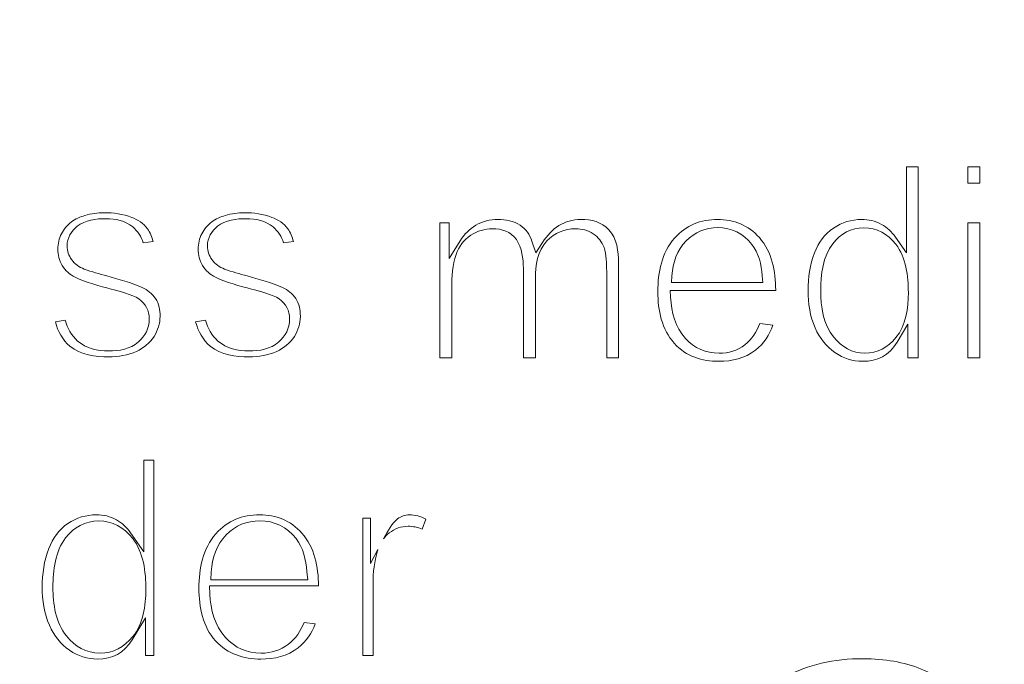
# Model space of a CAD drawing. Units: millimetres. Extents: x -361 to 496, y -547 to 467.
# Drawn here: x -149 to -141, y -411 to -405 of the extents above; entities that cross this region are included whole.
import ezdxf

# ---------------------------------------------------------------- set-up
doc = ezdxf.new("R2010")
doc.units = ezdxf.units.MM
doc.header["$MEASUREMENT"] = 0

msp = doc.modelspace()

# ---------------------------------------------------------------- linework, layer by layer
at = {"lineweight": 25}
for points, knots in [([(-101.9489, -447.8603), (-101.9489, -447.8603), (-101.9489, -383.0469), (-101.9489, -383.0469), (-101.9489, -383.0469), (-101.9489, -383.0469), (-104.7769, -380.219), (-104.7769, -380.219), (-104.7769, -380.219), (-104.7769, -380.219), (-169.5195, -380.219), (-169.5195, -380.219), (-169.5195, -380.219), (-169.5195, -380.219), (-172.3803, -383.0798), (-172.3803, -383.0798), (-172.3803, -383.0798), (-172.3803, -383.0798), (-172.3802, -447.8165), (-172.3802, -447.8165), (-172.3802, -447.8165), (-172.3802, -447.8165), (-169.5523, -450.6445), (-169.5523, -450.6445), (-169.5523, -450.6445), (-169.5523, -450.6445), (-104.733, -450.6444), (-104.733, -450.6444), (-104.733, -450.6444), (-104.733, -450.6444), (-101.9489, -447.8603), (-101.9489, -447.8603)], [0, 0, 0, 0, 0.111111, 0.111111, 0.111111, 0.111111, 0.222222, 0.222222, 0.222222, 0.222222, 0.333333, 0.333333, 0.333333, 0.333333, 0.444444, 0.444444, 0.444444, 0.444444, 0.555556, 0.555556, 0.555556, 0.555556, 0.666667, 0.666667, 0.666667, 0.666667, 0.777778, 0.777778, 0.777778, 0.777778, 1, 1, 1, 1]), ([(-160.2644, -428.0709), (-160.2644, -428.0709), (-160.3505, -427.863), (-160.3505, -427.863), (-160.3505, -427.863), (-160.3505, -427.863), (-160.4111, -427.5942), (-160.4111, -427.5942), (-160.4111, -427.5942), (-160.4111, -427.5942), (-160.4415, -427.3161), (-160.4415, -427.3161), (-160.4415, -427.3161), (-160.4415, -427.3161), (-160.4415, -427.0565), (-160.4415, -427.0565), (-160.4415, -427.0565), (-160.4415, -427.0565), (-160.4415, -403.8438), (-160.4415, -403.8438), (-160.4415, -403.8438), (-160.4415, -403.8438), (-160.4415, -403.5848), (-160.4415, -403.5848), (-160.4415, -403.5848), (-160.4415, -403.5848), (-160.4207, -403.3154), (-160.4207, -403.3154), (-160.4207, -403.3154), (-160.4207, -403.3154), (-160.3585, -403.0772), (-160.3585, -403.0772), (-160.3585, -403.0772), (-160.3585, -403.0772), (-160.2962, -402.8807), (-160.2962, -402.8807), (-160.2962, -402.8807), (-160.2962, -402.8807), (-160.1923, -402.6729), (-160.1923, -402.6729), (-160.1923, -402.6729), (-160.1923, -402.6729), (-160.0627, -402.4914), (-160.0627, -402.4914), (-160.0627, -402.4914), (-160.0627, -402.4914), (-159.8344, -402.2425), (-159.8344, -402.2425), (-159.8344, -402.2425), (-159.8344, -402.2425), (-149.8888, -392.2969), (-149.8888, -392.2969), (-149.8888, -392.2969), (-149.8888, -392.2969), (-149.6683, -392.089), (-149.6683, -392.089), (-149.6683, -392.089), (-149.6683, -392.089), (-149.4604, -391.9567), (-149.4604, -391.9567), (-149.4604, -391.9567), (-149.4604, -391.9567), (-149.2637, -391.8483), (-149.2637, -391.8483), (-149.2637, -391.8483), (-149.2637, -391.8483), (-149.0622, -391.7728), (-149.0622, -391.7728), (-149.0622, -391.7728), (-149.0622, -391.7728), (-148.7976, -391.7224), (-148.7976, -391.7224), (-148.7976, -391.7224), (-148.7976, -391.7224), (-148.5708, -391.6972), (-148.5708, -391.6972), (-148.5708, -391.6972), (-148.5708, -391.6972), (-123.7155, -391.6971), (-123.7155, -391.6971), (-123.7155, -391.6971), (-123.7155, -391.6971), (-121.6808, -391.709), (-121.6808, -391.709), (-121.6808, -391.709), (-121.6808, -391.709), (-119.6382, -391.8835), (-119.6382, -391.8835), (-119.6382, -391.8835), (-119.6382, -391.8835), (-118.3607, -392.1966), (-118.3607, -392.1966), (-118.3607, -392.1966), (-118.3607, -392.1966), (-117.2207, -392.69), (-117.2207, -392.69), (-117.2207, -392.69), (-117.2207, -392.69), (-116.1913, -393.3728), (-116.1913, -393.3728), (-116.1913, -393.3728), (-116.1913, -393.3728), (-115.0343, -394.4148), (-115.0343, -394.4148), (-115.0343, -394.4148), (-115.0343, -394.4148), (-114.1782, -395.533), (-114.1782, -395.533), (-114.1782, -395.533), (-114.1782, -395.533), (-113.4094, -397.0652), (-113.4094, -397.0652), (-113.4094, -397.0652), (-113.4094, -397.0652), (-112.9776, -398.8416), (-112.9776, -398.8416), (-112.9776, -398.8416), (-112.9776, -398.8416), (-112.8734, -400.6456), (-112.8734, -400.6456), (-112.8734, -400.6456), (-112.8734, -400.6456), (-112.8608, -402.5518), (-112.8608, -402.5518), (-112.8608, -402.5518), (-112.8608, -402.5518), (-112.8608, -427.5421), (-112.8608, -427.5421), (-112.8608, -427.5421), (-112.8608, -427.5421), (-112.8608, -427.6285), (-112.8608, -427.6285), (-112.8608, -427.6285), (-112.8608, -427.6285), (-112.8608, -427.7186), (-112.8608, -427.7186), (-112.8608, -427.7186), (-112.8608, -427.7186), (-112.8701, -427.8195), (-112.8701, -427.8195), (-112.8701, -427.8195), (-112.8701, -427.8195), (-112.884, -427.917), (-112.884, -427.917), (-112.884, -427.917), (-112.884, -427.917), (-112.899, -427.9932), (-112.899, -427.9932), (-112.899, -427.9932), (-112.899, -427.9932), (-112.9199, -428.0731), (-112.9199, -428.0731), (-112.9199, -428.0731), (-112.9199, -428.0731), (-112.9443, -428.1632), (-112.9443, -428.1632), (-112.9443, -428.1632), (-112.9443, -428.1632), (-112.9721, -428.2601), (-112.9721, -428.2601), (-112.9721, -428.2601), (-112.9721, -428.2601), (-113.0035, -428.3332), (-113.0035, -428.3332), (-113.0035, -428.3332), (-113.0035, -428.3332), (-113.0461, -428.4211), (-113.0461, -428.4211), (-113.0461, -428.4211), (-113.0461, -428.4211), (-113.0817, -428.4985), (-113.0817, -428.4985), (-113.0817, -428.4985), (-113.0817, -428.4985), (-113.1351, -428.5971), (-113.1351, -428.5971), (-113.1351, -428.5971), (-113.1351, -428.5971), (-113.2007, -428.6939), (-113.2007, -428.6939), (-113.2007, -428.6939), (-113.2007, -428.6939), (-113.266, -428.7767), (-113.266, -428.7767), (-113.266, -428.7767), (-113.266, -428.7767), (-113.3362, -428.8572), (-113.3362, -428.8572), (-113.3362, -428.8572), (-113.3362, -428.8572), (-113.4138, -428.9348), (-113.4138, -428.9348), (-113.4138, -428.9348), (-113.4138, -428.9348), (-123.2151, -438.7361), (-123.2151, -438.7361), (-123.2151, -438.7361), (-123.2151, -438.7361), (-123.3225, -438.839), (-123.3225, -438.839), (-123.3225, -438.839), (-123.3225, -438.839), (-123.4274, -438.9212), (-123.4274, -438.9212), (-123.4274, -438.9212), (-123.4274, -438.9212), (-123.5413, -438.9987), (-123.5413, -438.9987), (-123.5413, -438.9987), (-123.5413, -438.9987), (-123.6644, -439.065), (-123.6644, -439.065), (-123.6644, -439.065), (-123.6644, -439.065), (-123.7437, -439.1056), (-123.7437, -439.1056), (-123.7437, -439.1056), (-123.7437, -439.1056), (-123.8041, -439.1319), (-123.8041, -439.1319), (-123.8041, -439.1319), (-123.8041, -439.1319), (-123.9011, -439.1683), (-123.9011, -439.1683), (-123.9011, -439.1683), (-123.9011, -439.1683), (-124.0112, -439.2024), (-124.0112, -439.2024), (-124.0112, -439.2024), (-124.0112, -439.2024), (-124.1145, -439.232), (-124.1145, -439.232), (-124.1145, -439.232), (-124.1145, -439.232), (-124.2457, -439.2569), (-124.2457, -439.2569), (-124.2457, -439.2569), (-124.2457, -439.2569), (-124.3415, -439.2683), (-124.3415, -439.2683), (-124.3415, -439.2683), (-124.3415, -439.2683), (-124.4397, -439.2752), (-124.4397, -439.2752), (-124.4397, -439.2752), (-124.4397, -439.2752), (-124.5449, -439.2797), (-124.5449, -439.2797), (-124.5449, -439.2797), (-124.5449, -439.2797), (-148.5691, -439.2797), (-148.5691, -439.2797), (-148.5691, -439.2797), (-148.5691, -439.2797), (-148.6857, -439.2623), (-148.6857, -439.2623), (-148.6857, -439.2623), (-148.6857, -439.2623), (-148.7871, -439.2484), (-148.7871, -439.2484), (-148.7871, -439.2484), (-148.7871, -439.2484), (-148.8806, -439.231), (-148.8806, -439.231), (-148.8806, -439.231), (-148.8806, -439.231), (-148.9764, -439.2032), (-148.9764, -439.2032), (-148.9764, -439.2032), (-148.9764, -439.2032), (-149.0682, -439.1788), (-149.0682, -439.1788), (-149.0682, -439.1788), (-149.0682, -439.1788), (-149.1626, -439.144), (-149.1626, -439.144), (-149.1626, -439.144), (-149.1626, -439.144), (-149.2879, -439.0886), (-149.2879, -439.0886), (-149.2879, -439.0886), (-149.2879, -439.0886), (-149.3684, -439.0463), (-149.3684, -439.0463), (-149.3684, -439.0463), (-149.3684, -439.0463), (-149.4489, -439.0005), (-149.4489, -439.0005), (-149.4489, -439.0005), (-149.4489, -439.0005), (-149.5818, -438.913), (-149.5818, -438.913), (-149.5818, -438.913), (-149.5818, -438.913), (-149.6856, -438.8371), (-149.6856, -438.8371), (-149.6856, -438.8371), (-149.6856, -438.8371), (-159.6894, -428.8332), (-159.6894, -428.8332), (-159.6894, -428.8332), (-159.6894, -428.8332), (-159.8838, -428.6337), (-159.8838, -428.6337), (-159.8838, -428.6337), (-159.8838, -428.6337), (-160.0538, -428.4334), (-160.0538, -428.4334), (-160.0538, -428.4334), (-160.0538, -428.4334), (-160.1745, -428.2573), (-160.1745, -428.2573), (-160.1745, -428.2573), (-160.1745, -428.2573), (-160.2644, -428.0709), (-160.2644, -428.0709)], [0, 0, 0, 0, 0.0125, 0.0125, 0.0125, 0.0125, 0.025, 0.025, 0.025, 0.025, 0.0375, 0.0375, 0.0375, 0.0375, 0.05, 0.05, 0.05, 0.05, 0.0625, 0.0625, 0.0625, 0.0625, 0.075, 0.075, 0.075, 0.075, 0.0875, 0.0875, 0.0875, 0.0875, 0.1, 0.1, 0.1, 0.1, 0.1125, 0.1125, 0.1125, 0.1125, 0.125, 0.125, 0.125, 0.125, 0.1375, 0.1375, 0.1375, 0.1375, 0.15, 0.15, 0.15, 0.15, 0.1625, 0.1625, 0.1625, 0.1625, 0.175, 0.175, 0.175, 0.175, 0.1875, 0.1875, 0.1875, 0.1875, 0.2, 0.2, 0.2, 0.2, 0.2125, 0.2125, 0.2125, 0.2125, 0.225, 0.225, 0.225, 0.225, 0.2375, 0.2375, 0.2375, 0.2375, 0.25, 0.25, 0.25, 0.25, 0.2625, 0.2625, 0.2625, 0.2625, 0.275, 0.275, 0.275, 0.275, 0.2875, 0.2875, 0.2875, 0.2875, 0.3, 0.3, 0.3, 0.3, 0.3125, 0.3125, 0.3125, 0.3125, 0.325, 0.325, 0.325, 0.325, 0.3375, 0.3375, 0.3375, 0.3375, 0.35, 0.35, 0.35, 0.35, 0.3625, 0.3625, 0.3625, 0.3625, 0.375, 0.375, 0.375, 0.375, 0.3875, 0.3875, 0.3875, 0.3875, 0.4, 0.4, 0.4, 0.4, 0.4125, 0.4125, 0.4125, 0.4125, 0.425, 0.425, 0.425, 0.425, 0.4375, 0.4375, 0.4375, 0.4375, 0.45, 0.45, 0.45, 0.45, 0.4625, 0.4625, 0.4625, 0.4625, 0.475, 0.475, 0.475, 0.475, 0.4875, 0.4875, 0.4875, 0.4875, 0.5, 0.5, 0.5, 0.5, 0.5125, 0.5125, 0.5125, 0.5125, 0.525, 0.525, 0.525, 0.525, 0.5375, 0.5375, 0.5375, 0.5375, 0.55, 0.55, 0.55, 0.55, 0.5625, 0.5625, 0.5625, 0.5625, 0.575, 0.575, 0.575, 0.575, 0.5875, 0.5875, 0.5875, 0.5875, 0.6, 0.6, 0.6, 0.6, 0.6125, 0.6125, 0.6125, 0.6125, 0.625, 0.625, 0.625, 0.625, 0.6375, 0.6375, 0.6375, 0.6375, 0.65, 0.65, 0.65, 0.65, 0.6625, 0.6625, 0.6625, 0.6625, 0.675, 0.675, 0.675, 0.675, 0.6875, 0.6875, 0.6875, 0.6875, 0.7, 0.7, 0.7, 0.7, 0.7125, 0.7125, 0.7125, 0.7125, 0.725, 0.725, 0.725, 0.725, 0.7375, 0.7375, 0.7375, 0.7375, 0.75, 0.75, 0.75, 0.75, 0.7625, 0.7625, 0.7625, 0.7625, 0.775, 0.775, 0.775, 0.775, 0.7875, 0.7875, 0.7875, 0.7875, 0.8, 0.8, 0.8, 0.8, 0.8125, 0.8125, 0.8125, 0.8125, 0.825, 0.825, 0.825, 0.825, 0.8375, 0.8375, 0.8375, 0.8375, 0.85, 0.85, 0.85, 0.85, 0.8625, 0.8625, 0.8625, 0.8625, 0.875, 0.875, 0.875, 0.875, 0.8875, 0.8875, 0.8875, 0.8875, 0.9, 0.9, 0.9, 0.9, 0.9125, 0.9125, 0.9125, 0.9125, 0.925, 0.925, 0.925, 0.925, 0.9375, 0.9375, 0.9375, 0.9375, 0.95, 0.95, 0.95, 0.95, 0.9625, 0.9625, 0.9625, 0.9625, 0.975, 0.975, 0.975, 0.975, 1, 1, 1, 1])]:
    msp.add_open_spline(points, degree=3, knots=knots, dxfattribs=at)
at = {"lineweight": 9}
for points, knots in [([(-141.5309, -408.0631), (-141.5309, -408.0631), (-141.4474, -408.0631), (-141.4474, -408.0631), (-141.4474, -408.0631), (-141.4474, -408.0631), (-141.4474, -406.5077), (-141.4474, -406.5077), (-141.4474, -406.5077), (-141.4474, -406.5077), (-141.5438, -406.5077), (-141.5438, -406.5077), (-141.5438, -406.5077), (-141.5438, -406.5077), (-141.5438, -407.2072), (-141.5438, -407.2072), (-141.5438, -407.2072), (-141.5438, -407.2072), (-141.6308, -407.0811), (-141.6308, -407.0811), (-141.6308, -407.0811), (-141.6614, -407.0369), (-141.7004, -407.0026), (-141.7463, -406.9768), (-141.7463, -406.9768), (-141.7961, -406.9485), (-141.8509, -406.9369), (-141.9072, -406.9369), (-141.9072, -406.9369), (-141.9903, -406.9369), (-142.0669, -406.9594), (-142.1365, -407.0071), (-142.1365, -407.0071), (-142.2083, -407.0558), (-142.2571, -407.1254), (-142.2895, -407.2079), (-142.2895, -407.2079), (-142.3273, -407.3055), (-142.3429, -407.4097), (-142.3429, -407.5147), (-142.3429, -407.5147), (-142.3429, -407.6195), (-142.3269, -407.7238), (-142.2845, -407.8192), (-142.2845, -407.8192), (-142.2481, -407.901), (-142.1961, -407.9698), (-142.1238, -408.0194), (-142.1238, -408.0194), (-142.0553, -408.0667), (-141.9807, -408.0902), (-141.8988, -408.0902), (-141.8988, -408.0902), (-141.778, -408.0902), (-141.6849, -408.0425), (-141.6196, -407.9349), (-141.6196, -407.9349), (-141.6196, -407.9349), (-141.5309, -407.789), (-141.5309, -407.789), (-141.5309, -407.789), (-141.5309, -407.789), (-141.5309, -408.0631), (-141.5309, -408.0631)], [0, 0, 0, 0, 0.058824, 0.058824, 0.058824, 0.058824, 0.117647, 0.117647, 0.117647, 0.117647, 0.176471, 0.176471, 0.176471, 0.176471, 0.235294, 0.235294, 0.235294, 0.235294, 0.294118, 0.294118, 0.294118, 0.294118, 0.352941, 0.352941, 0.352941, 0.352941, 0.411765, 0.411765, 0.411765, 0.411765, 0.470588, 0.470588, 0.470588, 0.470588, 0.529412, 0.529412, 0.529412, 0.529412, 0.588235, 0.588235, 0.588235, 0.588235, 0.647059, 0.647059, 0.647059, 0.647059, 0.705882, 0.705882, 0.705882, 0.705882, 0.764706, 0.764706, 0.764706, 0.764706, 0.823529, 0.823529, 0.823529, 0.823529, 0.882353, 0.882353, 0.882353, 0.882353, 1, 1, 1, 1]), ([(-141.0453, -406.6408), (-141.0453, -406.6408), (-140.9475, -406.6408), (-140.9475, -406.6408), (-140.9475, -406.6408), (-140.9475, -406.6408), (-140.9475, -406.5077), (-140.9475, -406.5077), (-140.9475, -406.5077), (-140.9475, -406.5077), (-141.0453, -406.5077), (-141.0453, -406.5077), (-141.0453, -406.5077), (-141.0453, -406.5077), (-141.0453, -406.6408), (-141.0453, -406.6408)], [0, 0, 0, 0, 0.2, 0.2, 0.2, 0.2, 0.4, 0.4, 0.4, 0.4, 0.6, 0.6, 0.6, 0.6, 1, 1, 1, 1]), ([(-148.4614, -407.7692), (-148.4405, -407.846), (-148.404, -407.9161), (-148.3424, -407.9674), (-148.3424, -407.9674), (-148.2573, -408.0382), (-148.1326, -408.0544), (-148.0275, -408.0544), (-148.0275, -408.0544), (-147.9503, -408.0544), (-147.8731, -408.0419), (-147.802, -408.009), (-147.802, -408.009), (-147.744, -407.9823), (-147.694, -407.9438), (-147.6589, -407.8882), (-147.6589, -407.8882), (-147.6276, -407.8381), (-147.61, -407.7841), (-147.61, -407.7241), (-147.61, -407.7241), (-147.61, -407.6731), (-147.6192, -407.6222), (-147.6473, -407.5797), (-147.6473, -407.5797), (-147.6743, -407.5389), (-147.711, -407.5102), (-147.7545, -407.4908), (-147.7545, -407.4908), (-147.8413, -407.4511), (-147.9514, -407.4217), (-148.043, -407.396), (-148.043, -407.396), (-148.1016, -407.3793), (-148.1677, -407.3625), (-148.2247, -407.341), (-148.2247, -407.341), (-148.2247, -407.341), (-148.226, -407.3405), (-148.226, -407.3405), (-148.226, -407.3405), (-148.226, -407.3405), (-148.2273, -407.34), (-148.2273, -407.34), (-148.2273, -407.34), (-148.2663, -407.3231), (-148.303, -407.2997), (-148.3283, -407.2643), (-148.3283, -407.2643), (-148.3527, -407.2316), (-148.3655, -407.1941), (-148.3655, -407.1525), (-148.3655, -407.1525), (-148.3655, -407.0854), (-148.3329, -407.0313), (-148.2832, -406.9912), (-148.2832, -406.9912), (-148.2205, -406.9401), (-148.1266, -406.9303), (-148.05, -406.9303), (-148.05, -406.9303), (-147.973, -406.9303), (-147.8933, -406.9462), (-147.8319, -406.9979), (-147.8319, -406.9979), (-147.7907, -407.0326), (-147.7629, -407.0765), (-147.7466, -407.1267), (-147.7466, -407.1267), (-147.7466, -407.1267), (-147.6671, -407.1152), (-147.6671, -407.1152), (-147.6671, -407.1152), (-147.6771, -407.0783), (-147.6914, -407.0423), (-147.7123, -407.0121), (-147.7123, -407.0121), (-147.7434, -406.9676), (-147.7927, -406.939), (-147.8409, -406.9198), (-147.8409, -406.9198), (-147.9119, -406.8917), (-147.9889, -406.8816), (-148.0644, -406.8816), (-148.0644, -406.8816), (-148.1174, -406.8816), (-148.1701, -406.8884), (-148.2209, -406.9041), (-148.2209, -406.9041), (-148.2578, -406.9156), (-148.299, -406.9322), (-148.3305, -406.9564), (-148.3305, -406.9564), (-148.3645, -406.982), (-148.3917, -407.014), (-148.4114, -407.0531), (-148.4114, -407.0531), (-148.4315, -407.0919), (-148.4408, -407.1331), (-148.4408, -407.1772), (-148.4408, -407.1772), (-148.4408, -407.2254), (-148.4294, -407.2699), (-148.4054, -407.3111), (-148.4054, -407.3111), (-148.3806, -407.3538), (-148.3439, -407.3841), (-148.301, -407.4056), (-148.301, -407.4056), (-148.2176, -407.4479), (-148.0964, -407.4787), (-148.0066, -407.5027), (-148.0066, -407.5027), (-147.9465, -407.5185), (-147.8354, -407.5465), (-147.7835, -407.5821), (-147.7835, -407.5821), (-147.7283, -407.6205), (-147.6976, -407.6766), (-147.6976, -407.7464), (-147.6976, -407.7464), (-147.6976, -407.8218), (-147.7313, -407.8843), (-147.7856, -407.9325), (-147.7856, -407.9325), (-147.852, -407.9908), (-147.9447, -408.0061), (-148.0287, -408.0061), (-148.0287, -408.0061), (-148.1182, -408.0061), (-148.2096, -407.9866), (-148.28, -407.925), (-148.28, -407.925), (-148.3316, -407.8797), (-148.3638, -407.8213), (-148.3815, -407.756), (-148.3815, -407.756), (-148.3815, -407.756), (-148.4614, -407.7692), (-148.4614, -407.7692)], [0, 0, 0, 0, 0.027778, 0.027778, 0.027778, 0.027778, 0.055556, 0.055556, 0.055556, 0.055556, 0.083333, 0.083333, 0.083333, 0.083333, 0.111111, 0.111111, 0.111111, 0.111111, 0.138889, 0.138889, 0.138889, 0.138889, 0.166667, 0.166667, 0.166667, 0.166667, 0.194444, 0.194444, 0.194444, 0.194444, 0.222222, 0.222222, 0.222222, 0.222222, 0.25, 0.25, 0.25, 0.25, 0.277778, 0.277778, 0.277778, 0.277778, 0.305556, 0.305556, 0.305556, 0.305556, 0.333333, 0.333333, 0.333333, 0.333333, 0.361111, 0.361111, 0.361111, 0.361111, 0.388889, 0.388889, 0.388889, 0.388889, 0.416667, 0.416667, 0.416667, 0.416667, 0.444444, 0.444444, 0.444444, 0.444444, 0.472222, 0.472222, 0.472222, 0.472222, 0.5, 0.5, 0.5, 0.5, 0.527778, 0.527778, 0.527778, 0.527778, 0.555556, 0.555556, 0.555556, 0.555556, 0.583333, 0.583333, 0.583333, 0.583333, 0.611111, 0.611111, 0.611111, 0.611111, 0.638889, 0.638889, 0.638889, 0.638889, 0.666667, 0.666667, 0.666667, 0.666667, 0.694444, 0.694444, 0.694444, 0.694444, 0.722222, 0.722222, 0.722222, 0.722222, 0.75, 0.75, 0.75, 0.75, 0.777778, 0.777778, 0.777778, 0.777778, 0.805556, 0.805556, 0.805556, 0.805556, 0.833333, 0.833333, 0.833333, 0.833333, 0.861111, 0.861111, 0.861111, 0.861111, 0.888889, 0.888889, 0.888889, 0.888889, 0.916667, 0.916667, 0.916667, 0.916667, 0.944444, 0.944444, 0.944444, 0.944444, 1, 1, 1, 1]), ([(-147.3208, -407.7692), (-147.3, -407.846), (-147.2635, -407.9161), (-147.2018, -407.9674), (-147.2018, -407.9674), (-147.1167, -408.0382), (-146.9921, -408.0544), (-146.887, -408.0544), (-146.887, -408.0544), (-146.8097, -408.0544), (-146.7325, -408.0419), (-146.6615, -408.009), (-146.6615, -408.009), (-146.6035, -407.9823), (-146.5535, -407.9438), (-146.5183, -407.8882), (-146.5183, -407.8882), (-146.487, -407.8381), (-146.4695, -407.7841), (-146.4695, -407.7241), (-146.4695, -407.7241), (-146.4695, -407.6731), (-146.4787, -407.6222), (-146.5068, -407.5797), (-146.5068, -407.5797), (-146.5337, -407.5389), (-146.5704, -407.5102), (-146.614, -407.4908), (-146.614, -407.4908), (-146.7007, -407.4511), (-146.8109, -407.4217), (-146.9024, -407.396), (-146.9024, -407.396), (-146.9611, -407.3793), (-147.0271, -407.3625), (-147.0841, -407.341), (-147.0841, -407.341), (-147.0841, -407.341), (-147.0855, -407.3405), (-147.0855, -407.3405), (-147.0855, -407.3405), (-147.0855, -407.3405), (-147.0868, -407.34), (-147.0868, -407.34), (-147.0868, -407.34), (-147.1257, -407.3231), (-147.1624, -407.2997), (-147.1878, -407.2643), (-147.1878, -407.2643), (-147.2122, -407.2316), (-147.2249, -407.1941), (-147.2249, -407.1525), (-147.2249, -407.1525), (-147.2249, -407.0854), (-147.1923, -407.0313), (-147.1426, -406.9912), (-147.1426, -406.9912), (-147.08, -406.9401), (-146.9861, -406.9303), (-146.9094, -406.9303), (-146.9094, -406.9303), (-146.8325, -406.9303), (-146.7527, -406.9462), (-146.6913, -406.9979), (-146.6913, -406.9979), (-146.6501, -407.0326), (-146.6223, -407.0765), (-146.606, -407.1267), (-146.606, -407.1267), (-146.606, -407.1267), (-146.5266, -407.1152), (-146.5266, -407.1152), (-146.5266, -407.1152), (-146.5365, -407.0783), (-146.5508, -407.0423), (-146.5717, -407.0121), (-146.5717, -407.0121), (-146.6028, -406.9676), (-146.6521, -406.939), (-146.7004, -406.9198), (-146.7004, -406.9198), (-146.7713, -406.8917), (-146.8484, -406.8816), (-146.9238, -406.8816), (-146.9238, -406.8816), (-146.9768, -406.8816), (-147.0295, -406.8884), (-147.0803, -406.9041), (-147.0803, -406.9041), (-147.1172, -406.9156), (-147.1584, -406.9322), (-147.19, -406.9564), (-147.19, -406.9564), (-147.224, -406.982), (-147.2511, -407.014), (-147.2709, -407.0531), (-147.2709, -407.0531), (-147.2909, -407.0919), (-147.3003, -407.1331), (-147.3003, -407.1772), (-147.3003, -407.1772), (-147.3003, -407.2254), (-147.2889, -407.2699), (-147.2649, -407.3111), (-147.2649, -407.3111), (-147.24, -407.3538), (-147.2034, -407.3841), (-147.1605, -407.4056), (-147.1605, -407.4056), (-147.0771, -407.4479), (-146.9558, -407.4787), (-146.866, -407.5027), (-146.866, -407.5027), (-146.8059, -407.5185), (-146.6948, -407.5465), (-146.6429, -407.5821), (-146.6429, -407.5821), (-146.5877, -407.6205), (-146.557, -407.6766), (-146.557, -407.7464), (-146.557, -407.7464), (-146.557, -407.8218), (-146.5908, -407.8843), (-146.6451, -407.9325), (-146.6451, -407.9325), (-146.7115, -407.9908), (-146.8041, -408.0061), (-146.8881, -408.0061), (-146.8881, -408.0061), (-146.9776, -408.0061), (-147.0691, -407.9866), (-147.1394, -407.925), (-147.1394, -407.925), (-147.191, -407.8797), (-147.2233, -407.8213), (-147.2409, -407.756), (-147.2409, -407.756), (-147.2409, -407.756), (-147.3208, -407.7692), (-147.3208, -407.7692)], [0, 0, 0, 0, 0.027778, 0.027778, 0.027778, 0.027778, 0.055556, 0.055556, 0.055556, 0.055556, 0.083333, 0.083333, 0.083333, 0.083333, 0.111111, 0.111111, 0.111111, 0.111111, 0.138889, 0.138889, 0.138889, 0.138889, 0.166667, 0.166667, 0.166667, 0.166667, 0.194444, 0.194444, 0.194444, 0.194444, 0.222222, 0.222222, 0.222222, 0.222222, 0.25, 0.25, 0.25, 0.25, 0.277778, 0.277778, 0.277778, 0.277778, 0.305556, 0.305556, 0.305556, 0.305556, 0.333333, 0.333333, 0.333333, 0.333333, 0.361111, 0.361111, 0.361111, 0.361111, 0.388889, 0.388889, 0.388889, 0.388889, 0.416667, 0.416667, 0.416667, 0.416667, 0.444444, 0.444444, 0.444444, 0.444444, 0.472222, 0.472222, 0.472222, 0.472222, 0.5, 0.5, 0.5, 0.5, 0.527778, 0.527778, 0.527778, 0.527778, 0.555556, 0.555556, 0.555556, 0.555556, 0.583333, 0.583333, 0.583333, 0.583333, 0.611111, 0.611111, 0.611111, 0.611111, 0.638889, 0.638889, 0.638889, 0.638889, 0.666667, 0.666667, 0.666667, 0.666667, 0.694444, 0.694444, 0.694444, 0.694444, 0.722222, 0.722222, 0.722222, 0.722222, 0.75, 0.75, 0.75, 0.75, 0.777778, 0.777778, 0.777778, 0.777778, 0.805556, 0.805556, 0.805556, 0.805556, 0.833333, 0.833333, 0.833333, 0.833333, 0.861111, 0.861111, 0.861111, 0.861111, 0.888889, 0.888889, 0.888889, 0.888889, 0.916667, 0.916667, 0.916667, 0.916667, 0.944444, 0.944444, 0.944444, 0.944444, 1, 1, 1, 1]), ([(-145.3363, -408.0631), (-145.3363, -408.0631), (-145.2389, -408.0631), (-145.2389, -408.0631), (-145.2389, -408.0631), (-145.2389, -408.0631), (-145.2389, -407.4912), (-145.2389, -407.4912), (-145.2389, -407.4912), (-145.2389, -407.4056), (-145.2335, -407.303), (-145.2045, -407.2224), (-145.2045, -407.2224), (-145.1811, -407.1564), (-145.1414, -407.1025), (-145.0843, -407.0654), (-145.0843, -407.0654), (-145.0304, -407.03), (-144.9712, -407.0122), (-144.9077, -407.0122), (-144.9077, -407.0122), (-144.8323, -407.0122), (-144.7601, -407.0347), (-144.7139, -407.1007), (-144.7139, -407.1007), (-144.6681, -407.1659), (-144.6571, -407.2553), (-144.6571, -407.3342), (-144.6571, -407.3342), (-144.6571, -407.3342), (-144.6571, -408.0631), (-144.6571, -408.0631), (-144.6571, -408.0631), (-144.6571, -408.0631), (-144.5596, -408.0631), (-144.5596, -408.0631), (-144.5596, -408.0631), (-144.5596, -408.0631), (-144.5596, -407.4163), (-144.5596, -407.4163), (-144.5596, -407.4163), (-144.5596, -407.3094), (-144.5406, -407.1906), (-144.4658, -407.1116), (-144.4658, -407.1116), (-144.4017, -407.0438), (-144.3219, -407.0122), (-144.2314, -407.0122), (-144.2314, -407.0122), (-144.181, -407.0122), (-144.1323, -407.0247), (-144.0891, -407.0529), (-144.0891, -407.0529), (-144.0488, -407.0799), (-144.0185, -407.1172), (-144.0014, -407.1644), (-144.0014, -407.1644), (-143.9819, -407.2202), (-143.9797, -407.2987), (-143.9797, -407.3577), (-143.9797, -407.3577), (-143.9797, -407.3577), (-143.9797, -408.0631), (-143.9797, -408.0631), (-143.9797, -408.0631), (-143.9797, -408.0631), (-143.8832, -408.0631), (-143.8832, -408.0631), (-143.8832, -408.0631), (-143.8832, -408.0631), (-143.8832, -407.2899), (-143.8832, -407.2899), (-143.8832, -407.2899), (-143.8832, -407.1982), (-143.8975, -407.0895), (-143.9612, -407.0207), (-143.9612, -407.0207), (-144.0211, -406.956), (-144.1051, -406.9369), (-144.1884, -406.9369), (-144.1884, -406.9369), (-144.3257, -406.9369), (-144.4257, -407.0077), (-144.5018, -407.125), (-144.5018, -407.125), (-144.5018, -407.125), (-144.5556, -407.2079), (-144.5556, -407.2079), (-144.5556, -407.2079), (-144.5556, -407.2079), (-144.587, -407.1133), (-144.587, -407.1133), (-144.587, -407.1133), (-144.6052, -407.0586), (-144.6362, -407.0158), (-144.6826, -406.9843), (-144.6826, -406.9843), (-144.7357, -406.9478), (-144.8019, -406.9369), (-144.8643, -406.9369), (-144.8643, -406.9369), (-144.9278, -406.9369), (-144.9888, -406.9509), (-145.0442, -406.9843), (-145.0442, -406.9843), (-145.096, -407.0152), (-145.1386, -407.0568), (-145.1709, -407.1093), (-145.1709, -407.1093), (-145.1709, -407.1093), (-145.2594, -407.2534), (-145.2594, -407.2534), (-145.2594, -407.2534), (-145.2594, -407.2534), (-145.2594, -406.9643), (-145.2594, -406.9643), (-145.2594, -406.9643), (-145.2594, -406.9643), (-145.3363, -406.9643), (-145.3363, -406.9643), (-145.3363, -406.9643), (-145.3363, -406.9643), (-145.3363, -408.0631), (-145.3363, -408.0631)], [0, 0, 0, 0, 0.03125, 0.03125, 0.03125, 0.03125, 0.0625, 0.0625, 0.0625, 0.0625, 0.09375, 0.09375, 0.09375, 0.09375, 0.125, 0.125, 0.125, 0.125, 0.15625, 0.15625, 0.15625, 0.15625, 0.1875, 0.1875, 0.1875, 0.1875, 0.21875, 0.21875, 0.21875, 0.21875, 0.25, 0.25, 0.25, 0.25, 0.28125, 0.28125, 0.28125, 0.28125, 0.3125, 0.3125, 0.3125, 0.3125, 0.34375, 0.34375, 0.34375, 0.34375, 0.375, 0.375, 0.375, 0.375, 0.40625, 0.40625, 0.40625, 0.40625, 0.4375, 0.4375, 0.4375, 0.4375, 0.46875, 0.46875, 0.46875, 0.46875, 0.5, 0.5, 0.5, 0.5, 0.53125, 0.53125, 0.53125, 0.53125, 0.5625, 0.5625, 0.5625, 0.5625, 0.59375, 0.59375, 0.59375, 0.59375, 0.625, 0.625, 0.625, 0.625, 0.65625, 0.65625, 0.65625, 0.65625, 0.6875, 0.6875, 0.6875, 0.6875, 0.71875, 0.71875, 0.71875, 0.71875, 0.75, 0.75, 0.75, 0.75, 0.78125, 0.78125, 0.78125, 0.78125, 0.8125, 0.8125, 0.8125, 0.8125, 0.84375, 0.84375, 0.84375, 0.84375, 0.875, 0.875, 0.875, 0.875, 0.90625, 0.90625, 0.90625, 0.90625, 0.9375, 0.9375, 0.9375, 0.9375, 1, 1, 1, 1]), ([(-142.7336, -407.7821), (-142.7608, -407.8489), (-142.7994, -407.9117), (-142.8555, -407.9551), (-142.8555, -407.9551), (-142.9175, -408.0035), (-142.9896, -408.0241), (-143.0662, -408.0241), (-143.0662, -408.0241), (-143.1733, -408.0241), (-143.2657, -407.9846), (-143.3398, -407.9033), (-143.3398, -407.9033), (-143.4224, -407.8132), (-143.4533, -407.6902), (-143.4597, -407.5684), (-143.4597, -407.5684), (-143.4597, -407.5684), (-143.4626, -407.5151), (-143.4626, -407.5151), (-143.4626, -407.5151), (-143.4626, -407.5151), (-142.6059, -407.5151), (-142.6059, -407.5151), (-142.6059, -407.5151), (-142.6059, -407.5138), (-142.6059, -407.5125), (-142.6059, -407.5112), (-142.6059, -407.5112), (-142.6059, -407.3582), (-142.6361, -407.2), (-142.7386, -407.0847), (-142.7386, -407.0847), (-142.8299, -406.9817), (-142.9446, -406.9369), (-143.078, -406.9369), (-143.078, -406.9369), (-143.2155, -406.9369), (-143.3339, -406.9822), (-143.4283, -407.0882), (-143.4283, -407.0882), (-143.533, -407.2062), (-143.5639, -407.3673), (-143.5639, -407.5239), (-143.5639, -407.5239), (-143.5639, -407.676), (-143.5331, -407.8306), (-143.4301, -407.9439), (-143.4301, -407.9439), (-143.3331, -408.051), (-143.2058, -408.0902), (-143.0673, -408.0902), (-143.0673, -408.0902), (-142.9608, -408.0902), (-142.8553, -408.067), (-142.7688, -407.999), (-142.7688, -407.999), (-142.7017, -407.9455), (-142.6567, -407.8759), (-142.628, -407.7957), (-142.628, -407.7957), (-142.628, -407.7957), (-142.7336, -407.7821), (-142.7336, -407.7821)], [0, 0, 0, 0, 0.058824, 0.058824, 0.058824, 0.058824, 0.117647, 0.117647, 0.117647, 0.117647, 0.176471, 0.176471, 0.176471, 0.176471, 0.235294, 0.235294, 0.235294, 0.235294, 0.294118, 0.294118, 0.294118, 0.294118, 0.352941, 0.352941, 0.352941, 0.352941, 0.411765, 0.411765, 0.411765, 0.411765, 0.470588, 0.470588, 0.470588, 0.470588, 0.529412, 0.529412, 0.529412, 0.529412, 0.588235, 0.588235, 0.588235, 0.588235, 0.647059, 0.647059, 0.647059, 0.647059, 0.705882, 0.705882, 0.705882, 0.705882, 0.764706, 0.764706, 0.764706, 0.764706, 0.823529, 0.823529, 0.823529, 0.823529, 0.882353, 0.882353, 0.882353, 0.882353, 1, 1, 1, 1]), ([(-141.0453, -408.0631), (-141.0453, -408.0631), (-140.9475, -408.0631), (-140.9475, -408.0631), (-140.9475, -408.0631), (-140.9475, -408.0631), (-140.9475, -406.9643), (-140.9475, -406.9643), (-140.9475, -406.9643), (-140.9475, -406.9643), (-141.0453, -406.9643), (-141.0453, -406.9643), (-141.0453, -406.9643), (-141.0453, -406.9643), (-141.0453, -408.0631), (-141.0453, -408.0631)], [0, 0, 0, 0, 0.2, 0.2, 0.2, 0.2, 0.4, 0.4, 0.4, 0.4, 0.6, 0.6, 0.6, 0.6, 1, 1, 1, 1]), ([(-142.7988, -407.1391), (-142.7433, -407.2085), (-142.7221, -407.3055), (-142.7147, -407.3938), (-142.7147, -407.3938), (-142.7147, -407.3938), (-142.71, -407.4487), (-142.71, -407.4487), (-142.71, -407.4487), (-142.71, -407.4487), (-143.4524, -407.4487), (-143.4524, -407.4487), (-143.4524, -407.4487), (-143.4524, -407.4487), (-143.449, -407.3949), (-143.449, -407.3949), (-143.449, -407.3949), (-143.4422, -407.2871), (-143.4083, -407.188), (-143.334, -407.1115), (-143.334, -407.1115), (-143.2629, -407.0383), (-143.1751, -407.0033), (-143.0757, -407.0033), (-143.0757, -407.0033), (-142.964, -407.0033), (-142.87, -407.0488), (-142.7988, -407.1391)], [0, 0, 0, 0, 0.125, 0.125, 0.125, 0.125, 0.25, 0.25, 0.25, 0.25, 0.375, 0.375, 0.375, 0.375, 0.5, 0.5, 0.5, 0.5, 0.625, 0.625, 0.625, 0.625, 0.75, 0.75, 0.75, 0.75, 1, 1, 1, 1]), ([(-142.2398, -407.5147), (-142.2398, -407.387), (-142.2222, -407.2358), (-142.1421, -407.1336), (-142.1421, -407.1336), (-142.077, -407.0505), (-141.9922, -407.0045), (-141.8892, -407.0045), (-141.8892, -407.0045), (-141.7828, -407.0045), (-141.6961, -407.0524), (-141.629, -407.1382), (-141.629, -407.1382), (-141.546, -407.2439), (-141.5276, -407.3995), (-141.5276, -407.5317), (-141.5276, -407.5317), (-141.5276, -407.6573), (-141.5476, -407.7987), (-141.6281, -407.8973), (-141.6281, -407.8973), (-141.6941, -407.9781), (-141.7784, -408.0241), (-141.8804, -408.0241), (-141.8804, -408.0241), (-141.9843, -408.0241), (-142.069, -407.9743), (-142.1357, -407.8922), (-142.1357, -407.8922), (-142.2189, -407.7899), (-142.2398, -407.6449), (-142.2398, -407.5147)], [0, 0, 0, 0, 0.111111, 0.111111, 0.111111, 0.111111, 0.222222, 0.222222, 0.222222, 0.222222, 0.333333, 0.333333, 0.333333, 0.333333, 0.444444, 0.444444, 0.444444, 0.444444, 0.555556, 0.555556, 0.555556, 0.555556, 0.666667, 0.666667, 0.666667, 0.666667, 0.777778, 0.777778, 0.777778, 0.777778, 1, 1, 1, 1]), ([(-147.7288, -410.4835), (-147.7288, -410.4835), (-147.6614, -410.4835), (-147.6614, -410.4835), (-147.6614, -410.4835), (-147.6614, -410.4835), (-147.6614, -408.8946), (-147.6614, -408.8946), (-147.6614, -408.8946), (-147.6614, -408.8946), (-147.7421, -408.8946), (-147.7421, -408.8946), (-147.7421, -408.8946), (-147.7421, -408.8946), (-147.7421, -409.6389), (-147.7421, -409.6389), (-147.7421, -409.6389), (-147.7421, -409.6389), (-147.8493, -409.4836), (-147.8493, -409.4836), (-147.8493, -409.4836), (-147.8801, -409.4391), (-147.9194, -409.4046), (-147.9656, -409.3786), (-147.9656, -409.3786), (-148.0157, -409.3502), (-148.0709, -409.3386), (-148.1275, -409.3386), (-148.1275, -409.3386), (-148.2116, -409.3386), (-148.289, -409.3613), (-148.3595, -409.4096), (-148.3595, -409.4096), (-148.4321, -409.4589), (-148.4814, -409.5293), (-148.5141, -409.6127), (-148.5141, -409.6127), (-148.5528, -409.7124), (-148.5686, -409.8189), (-148.5686, -409.9262), (-148.5686, -409.9262), (-148.5686, -410.0331), (-148.5524, -410.1396), (-148.5092, -410.237), (-148.5092, -410.237), (-148.4722, -410.3199), (-148.4196, -410.3896), (-148.3463, -410.4399), (-148.3463, -410.4399), (-148.2771, -410.4877), (-148.2016, -410.5115), (-148.1188, -410.5115), (-148.1188, -410.5115), (-147.9972, -410.5115), (-147.9038, -410.4638), (-147.838, -410.3555), (-147.838, -410.3555), (-147.838, -410.3555), (-147.7288, -410.1757), (-147.7288, -410.1757), (-147.7288, -410.1757), (-147.7288, -410.1757), (-147.7288, -410.4835), (-147.7288, -410.4835)], [0, 0, 0, 0, 0.058824, 0.058824, 0.058824, 0.058824, 0.117647, 0.117647, 0.117647, 0.117647, 0.176471, 0.176471, 0.176471, 0.176471, 0.235294, 0.235294, 0.235294, 0.235294, 0.294118, 0.294118, 0.294118, 0.294118, 0.352941, 0.352941, 0.352941, 0.352941, 0.411765, 0.411765, 0.411765, 0.411765, 0.470588, 0.470588, 0.470588, 0.470588, 0.529412, 0.529412, 0.529412, 0.529412, 0.588235, 0.588235, 0.588235, 0.588235, 0.647059, 0.647059, 0.647059, 0.647059, 0.705882, 0.705882, 0.705882, 0.705882, 0.764706, 0.764706, 0.764706, 0.764706, 0.823529, 0.823529, 0.823529, 0.823529, 0.882353, 0.882353, 0.882353, 0.882353, 1, 1, 1, 1]), ([(-148.4811, -409.9262), (-148.4811, -409.7916), (-148.4622, -409.6334), (-148.3779, -409.5257), (-148.3779, -409.5257), (-148.3087, -409.4375), (-148.2183, -409.3886), (-148.1089, -409.3886), (-148.1089, -409.3886), (-147.996, -409.3886), (-147.9036, -409.4394), (-147.8324, -409.5305), (-147.8324, -409.5305), (-147.745, -409.6418), (-147.7254, -409.8045), (-147.7254, -409.9438), (-147.7254, -409.9438), (-147.7254, -410.0763), (-147.7467, -410.2245), (-147.8316, -410.3285), (-147.8316, -410.3285), (-147.9016, -410.4143), (-147.9915, -410.4631), (-148.0998, -410.4631), (-148.0998, -410.4631), (-148.2101, -410.4631), (-148.3003, -410.4104), (-148.3711, -410.3232), (-148.3711, -410.3232), (-148.4587, -410.2154), (-148.4811, -410.0634), (-148.4811, -409.9262)], [0, 0, 0, 0, 0.111111, 0.111111, 0.111111, 0.111111, 0.222222, 0.222222, 0.222222, 0.222222, 0.333333, 0.333333, 0.333333, 0.333333, 0.444444, 0.444444, 0.444444, 0.444444, 0.555556, 0.555556, 0.555556, 0.555556, 0.666667, 0.666667, 0.666667, 0.666667, 0.777778, 0.777778, 0.777778, 0.777778, 1, 1, 1, 1]), ([(-146.3224, -409.9167), (-146.3232, -409.7629), (-146.3541, -409.6041), (-146.457, -409.4883), (-146.457, -409.4883), (-146.5497, -409.3837), (-146.6658, -409.3386), (-146.8011, -409.3386), (-146.8011, -409.3386), (-146.9407, -409.3386), (-147.0607, -409.3842), (-147.1565, -409.4919), (-147.1565, -409.4919), (-147.2631, -409.6121), (-147.2942, -409.7765), (-147.2942, -409.9358), (-147.2942, -409.9358), (-147.2942, -410.0904), (-147.2632, -410.248), (-147.1585, -410.3633), (-147.1585, -410.3633), (-147.06, -410.4721), (-146.9307, -410.5115), (-146.7901, -410.5115), (-146.7901, -410.5115), (-146.6821, -410.5115), (-146.5747, -410.4882), (-146.4871, -410.4191), (-146.4871, -410.4191), (-146.4225, -410.3677), (-146.3782, -410.3014), (-146.3489, -410.2252), (-146.3489, -410.2252), (-146.3489, -410.2252), (-146.439, -410.2136), (-146.439, -410.2136), (-146.439, -410.2136), (-146.4677, -410.2817), (-146.5078, -410.3453), (-146.5654, -410.3898), (-146.5654, -410.3898), (-146.6311, -410.4411), (-146.7076, -410.4631), (-146.7889, -410.4631), (-146.7889, -410.4631), (-146.9023, -410.4631), (-147.0004, -410.4211), (-147.0788, -410.335), (-147.0788, -410.335), (-147.1658, -410.2401), (-147.1987, -410.1108), (-147.2055, -409.9823), (-147.2055, -409.9823), (-147.2055, -409.9823), (-147.2089, -409.9167), (-147.2089, -409.9167), (-147.2089, -409.9167), (-147.2089, -409.9167), (-146.3224, -409.9167), (-146.3224, -409.9167)], [0, 0, 0, 0, 0.0625, 0.0625, 0.0625, 0.0625, 0.125, 0.125, 0.125, 0.125, 0.1875, 0.1875, 0.1875, 0.1875, 0.25, 0.25, 0.25, 0.25, 0.3125, 0.3125, 0.3125, 0.3125, 0.375, 0.375, 0.375, 0.375, 0.4375, 0.4375, 0.4375, 0.4375, 0.5, 0.5, 0.5, 0.5, 0.5625, 0.5625, 0.5625, 0.5625, 0.625, 0.625, 0.625, 0.625, 0.6875, 0.6875, 0.6875, 0.6875, 0.75, 0.75, 0.75, 0.75, 0.8125, 0.8125, 0.8125, 0.8125, 0.875, 0.875, 0.875, 0.875, 1, 1, 1, 1]), ([(-147.1944, -409.8016), (-147.1872, -409.6879), (-147.1512, -409.5831), (-147.0726, -409.5021), (-147.0726, -409.5021), (-146.9973, -409.4245), (-146.9041, -409.3874), (-146.7988, -409.3874), (-146.7988, -409.3874), (-146.6803, -409.3874), (-146.5805, -409.4357), (-146.5051, -409.5313), (-146.5051, -409.5313), (-146.4463, -409.6049), (-146.4237, -409.7068), (-146.4159, -409.8003), (-146.4159, -409.8003), (-146.4159, -409.8003), (-146.4102, -409.8679), (-146.4102, -409.8679), (-146.4102, -409.8679), (-146.4102, -409.8679), (-147.1986, -409.8679), (-147.1986, -409.8679), (-147.1986, -409.8679), (-147.1986, -409.8679), (-147.1944, -409.8016), (-147.1944, -409.8016)], [0, 0, 0, 0, 0.125, 0.125, 0.125, 0.125, 0.25, 0.25, 0.25, 0.25, 0.375, 0.375, 0.375, 0.375, 0.5, 0.5, 0.5, 0.5, 0.625, 0.625, 0.625, 0.625, 0.75, 0.75, 0.75, 0.75, 1, 1, 1, 1]), ([(-145.9609, -410.4835), (-145.9609, -410.4835), (-145.8791, -410.4835), (-145.8791, -410.4835), (-145.8791, -410.4835), (-145.8791, -410.4835), (-145.8791, -409.8959), (-145.8791, -409.8959), (-145.8791, -409.8959), (-145.8791, -409.8066), (-145.8686, -409.7173), (-145.8429, -409.6318), (-145.8429, -409.6318), (-145.8417, -409.6278), (-145.8404, -409.6239), (-145.8391, -409.6199), (-145.8391, -409.6199), (-145.8391, -409.6199), (-145.8992, -409.7348), (-145.8992, -409.7348), (-145.8992, -409.7348), (-145.8992, -409.7348), (-145.8992, -409.3669), (-145.8992, -409.3669), (-145.8992, -409.3669), (-145.8992, -409.3669), (-145.9609, -409.3669), (-145.9609, -409.3669), (-145.9609, -409.3669), (-145.9609, -409.3669), (-145.9609, -410.4835), (-145.9609, -410.4835)], [0, 0, 0, 0, 0.111111, 0.111111, 0.111111, 0.111111, 0.222222, 0.222222, 0.222222, 0.222222, 0.333333, 0.333333, 0.333333, 0.333333, 0.444444, 0.444444, 0.444444, 0.444444, 0.555556, 0.555556, 0.555556, 0.555556, 0.666667, 0.666667, 0.666667, 0.666667, 0.777778, 0.777778, 0.777778, 0.777778, 1, 1, 1, 1]), ([(-145.7931, -409.5323), (-145.78, -409.5151), (-145.7648, -409.4995), (-145.7475, -409.4856), (-145.7475, -409.4856), (-145.7021, -409.4499), (-145.6504, -409.4316), (-145.5936, -409.4316), (-145.5936, -409.4316), (-145.554, -409.4316), (-145.5159, -409.4396), (-145.4797, -409.4539), (-145.4797, -409.4539), (-145.4797, -409.4539), (-145.451, -409.3729), (-145.451, -409.3729), (-145.451, -409.3729), (-145.4925, -409.352), (-145.537, -409.3386), (-145.5837, -409.3386), (-145.5837, -409.3386), (-145.6187, -409.3386), (-145.65, -409.3493), (-145.6789, -409.3701), (-145.6789, -409.3701), (-145.7206, -409.3999), (-145.7642, -409.4771), (-145.788, -409.5226), (-145.788, -409.5226), (-145.788, -409.5226), (-145.7931, -409.5323), (-145.7931, -409.5323)], [0, 0, 0, 0, 0.111111, 0.111111, 0.111111, 0.111111, 0.222222, 0.222222, 0.222222, 0.222222, 0.333333, 0.333333, 0.333333, 0.333333, 0.444444, 0.444444, 0.444444, 0.444444, 0.555556, 0.555556, 0.555556, 0.555556, 0.666667, 0.666667, 0.666667, 0.666667, 0.777778, 0.777778, 0.777778, 0.777778, 1, 1, 1, 1]), ([(-141.892, -412.0112), (-141.892, -412.0112), (-141.892, -411.7295), (-141.892, -411.7295), (-141.892, -411.7295), (-141.892, -411.7295), (-140.8731, -411.7278), (-140.8731, -411.7278), (-140.8731, -411.7278), (-140.8731, -411.7278), (-140.8731, -412.6201), (-140.8731, -412.6201), (-140.8731, -412.6201), (-141.0294, -412.745), (-141.1907, -412.8386), (-141.3571, -412.9019), (-141.3571, -412.9019), (-141.5234, -412.9646), (-141.6943, -412.996), (-141.869, -412.996), (-141.869, -412.996), (-142.1054, -412.996), (-142.3205, -412.9456), (-142.5132, -412.8442), (-142.5132, -412.8442), (-142.7065, -412.7433), (-142.8521, -412.5966), (-142.9507, -412.4056), (-142.9507, -412.4056), (-143.0493, -412.214), (-143.0986, -412), (-143.0986, -411.7636), (-143.0986, -411.7636), (-143.0986, -411.5295), (-143.0493, -411.311), (-142.9513, -411.1083), (-142.9513, -411.1083), (-142.8538, -410.9049), (-142.7126, -410.7543), (-142.5289, -410.6557), (-142.5289, -410.6557), (-142.3452, -410.5576), (-142.1334, -410.5083), (-141.8937, -410.5083), (-141.8937, -410.5083), (-141.72, -410.5083), (-141.5627, -410.5364), (-141.4221, -410.5929), (-141.4221, -410.5929), (-141.2814, -410.6489), (-141.1711, -410.7274), (-141.0916, -410.8282), (-141.0916, -410.8282), (-141.0114, -410.929), (-140.951, -411.0601), (-140.9089, -411.222), (-140.9089, -411.222), (-140.9089, -411.222), (-141.1963, -411.301), (-141.1963, -411.301), (-141.1963, -411.301), (-141.2327, -411.1783), (-141.2775, -411.082), (-141.3308, -411.0119), (-141.3308, -411.0119), (-141.3845, -410.9419), (-141.4613, -410.8859), (-141.561, -410.8439), (-141.561, -410.8439), (-141.6601, -410.8019), (-141.771, -410.7806), (-141.892, -410.7806), (-141.892, -410.7806), (-142.0377, -410.7806), (-142.1637, -410.803), (-142.2696, -410.8472), (-142.2696, -410.8472), (-142.376, -410.8915), (-142.4611, -410.9497), (-142.5267, -411.022), (-142.5267, -411.022), (-142.5916, -411.0943), (-142.6421, -411.1733), (-142.6785, -411.2601), (-142.6785, -411.2601), (-142.7395, -411.4085), (-142.7703, -411.5698), (-142.7703, -411.7441), (-142.7703, -411.7441), (-142.7703, -411.9586), (-142.7334, -412.1378), (-142.6594, -412.2823), (-142.6594, -412.2823), (-142.5855, -412.4269), (-142.4779, -412.5338), (-142.3368, -412.6039), (-142.3368, -412.6039), (-142.1956, -412.6739), (-142.0461, -412.7092), (-141.8875, -412.7092), (-141.8875, -412.7092), (-141.7492, -412.7092), (-141.6147, -412.6823), (-141.4837, -412.6291), (-141.4837, -412.6291), (-141.352, -412.5764), (-141.2529, -412.5199), (-141.1851, -412.4594), (-141.1851, -412.4594), (-141.1851, -412.4594), (-141.1851, -412.0112), (-141.1851, -412.0112), (-141.1851, -412.0112), (-141.1851, -412.0112), (-141.892, -412.0112), (-141.892, -412.0112)], [0, 0, 0, 0, 0.033333, 0.033333, 0.033333, 0.033333, 0.066667, 0.066667, 0.066667, 0.066667, 0.1, 0.1, 0.1, 0.1, 0.133333, 0.133333, 0.133333, 0.133333, 0.166667, 0.166667, 0.166667, 0.166667, 0.2, 0.2, 0.2, 0.2, 0.233333, 0.233333, 0.233333, 0.233333, 0.266667, 0.266667, 0.266667, 0.266667, 0.3, 0.3, 0.3, 0.3, 0.333333, 0.333333, 0.333333, 0.333333, 0.366667, 0.366667, 0.366667, 0.366667, 0.4, 0.4, 0.4, 0.4, 0.433333, 0.433333, 0.433333, 0.433333, 0.466667, 0.466667, 0.466667, 0.466667, 0.5, 0.5, 0.5, 0.5, 0.533333, 0.533333, 0.533333, 0.533333, 0.566667, 0.566667, 0.566667, 0.566667, 0.6, 0.6, 0.6, 0.6, 0.633333, 0.633333, 0.633333, 0.633333, 0.666667, 0.666667, 0.666667, 0.666667, 0.7, 0.7, 0.7, 0.7, 0.733333, 0.733333, 0.733333, 0.733333, 0.766667, 0.766667, 0.766667, 0.766667, 0.8, 0.8, 0.8, 0.8, 0.833333, 0.833333, 0.833333, 0.833333, 0.866667, 0.866667, 0.866667, 0.866667, 0.9, 0.9, 0.9, 0.9, 0.933333, 0.933333, 0.933333, 0.933333, 1, 1, 1, 1])]:
    msp.add_open_spline(points, degree=3, knots=knots, dxfattribs=at)

doc.saveas('drawing.dxf')
